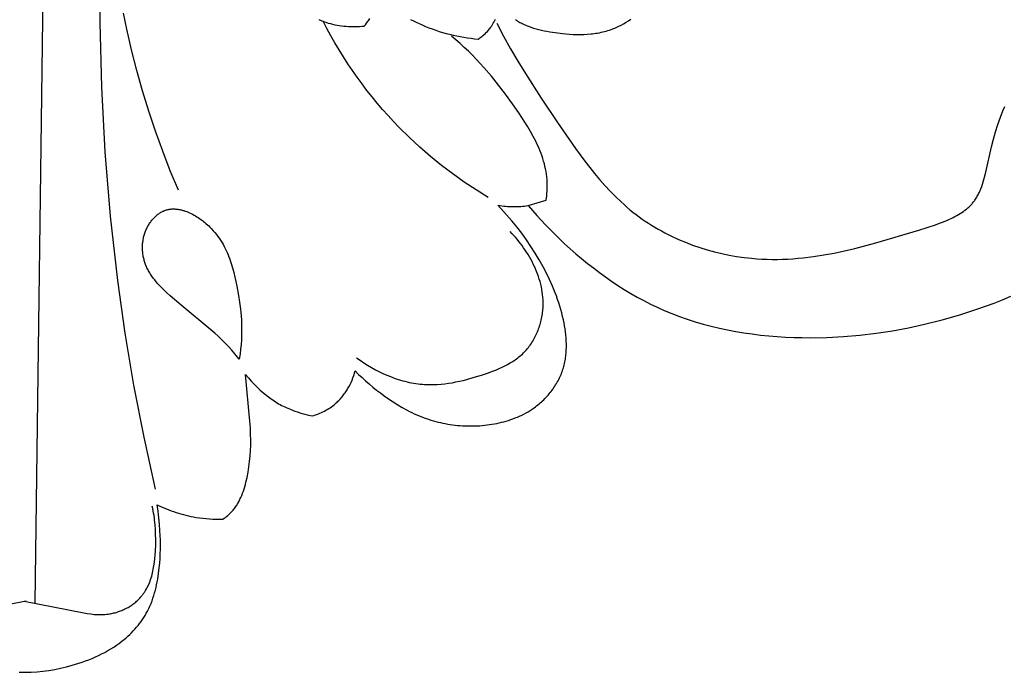
# Model space of a CAD drawing. Units: millimetres. Extents: x 7479 to 9329, y -2597 to -1000.
# Drawn here: x 8389 to 8431, y -1892 to -1864 of the extents above; entities that cross this region are included whole.
import ezdxf

# ---------------------------------------------------------------- set-up
doc = ezdxf.new("R2010")
doc.units = ezdxf.units.MM
doc.header["$MEASUREMENT"] = 0
doc.layers.add('DEFAULT', color=7, linetype='Continuous')

msp = doc.modelspace()

# ---------------------------------------------------------------- linework, layer by layer
at = {"layer": 'DEFAULT', "color": 255}
for points in [[(8389.303, -1889.471), (8389.689, -1859.832), (8390.134, -1839.446), (8390.462, -1832.883)], [(8392.106, -1861.586), (8392.103, -1864.369), (8392.174, -1867.166), (8392.32, -1869.961), (8392.547, -1872.75), (8392.859, -1875.53), (8393.18, -1877.798), (8393.559, -1880.056), (8393.995, -1882.304), (8394.487, -1884.541)], [(8395.493, -1871.628), (8395.144, -1870.783), (8394.814, -1869.931), (8394.505, -1869.07), (8394.215, -1868.203), (8393.946, -1867.328), (8393.699, -1866.447), (8393.472, -1865.559), (8393.268, -1864.666), (8393.123, -1863.964)], [(8401.556, -1864.25), (8401.657, -1864.292), (8401.759, -1864.33), (8401.862, -1864.366), (8401.966, -1864.398), (8402.06, -1864.424), (8402.154, -1864.447), (8402.25, -1864.468), (8402.346, -1864.486), (8402.442, -1864.502), (8402.539, -1864.515), (8402.636, -1864.526), (8402.734, -1864.535), (8402.832, -1864.542), (8402.93, -1864.546), (8403.028, -1864.549), (8403.126, -1864.549), (8403.223, -1864.548), (8403.321, -1864.544), (8403.419, -1864.539), (8403.516, -1864.532), (8403.569, -1864.468), (8403.621, -1864.403), (8403.671, -1864.336), (8403.719, -1864.268), (8403.765, -1864.198)], [(8408.868, -1871.937), (8408.35, -1871.614), (8407.841, -1871.275), (8407.342, -1870.92), (8406.855, -1870.549), (8406.379, -1870.163), (8405.916, -1869.762), (8405.467, -1869.345), (8405.032, -1868.914), (8404.787, -1868.657), (8404.547, -1868.396), (8404.312, -1868.131), (8404.082, -1867.86), (8403.857, -1867.586), (8403.638, -1867.307), (8403.424, -1867.024), (8403.215, -1866.738), (8403.011, -1866.447), (8402.813, -1866.154), (8402.62, -1865.856), (8402.433, -1865.555), (8402.251, -1865.252), (8402.075, -1864.945), (8401.904, -1864.635), (8401.739, -1864.323)], [(8405.519, -1864.238), (8405.642, -1864.302), (8405.767, -1864.364), (8405.893, -1864.423), (8406.02, -1864.48), (8406.164, -1864.542), (8406.31, -1864.6), (8406.456, -1864.655), (8406.605, -1864.707), (8406.754, -1864.756), (8406.904, -1864.801), (8407.055, -1864.844), (8407.206, -1864.884), (8407.359, -1864.92), (8407.512, -1864.954), (8407.666, -1864.984), (8407.82, -1865.012), (8407.975, -1865.036), (8408.13, -1865.058), (8408.285, -1865.077), (8408.44, -1865.092), (8408.479, -1865.066), (8408.517, -1865.038), (8408.555, -1865.01), (8408.593, -1864.981), (8408.629, -1864.952), (8408.666, -1864.921), (8408.701, -1864.89), (8408.736, -1864.858), (8408.77, -1864.825), (8408.803, -1864.791), (8408.836, -1864.757), (8408.867, -1864.722), (8408.898, -1864.686), (8408.928, -1864.649), (8408.957, -1864.612), (8408.985, -1864.573), (8409.004, -1864.546), (8409.023, -1864.519), (8409.041, -1864.491), (8409.059, -1864.463), (8409.092, -1864.406), (8409.124, -1864.347), (8409.154, -1864.288), (8409.182, -1864.228)], [(8409.243, -1864.403), (8409.536, -1864.959), (8409.841, -1865.507), (8410.158, -1866.049), (8410.486, -1866.584), (8411.166, -1867.644), (8411.869, -1868.697), (8412.644, -1869.819), (8413.048, -1870.367), (8413.255, -1870.636), (8413.467, -1870.901), (8413.684, -1871.16), (8413.907, -1871.414), (8414.136, -1871.661), (8414.372, -1871.901), (8414.614, -1872.133), (8414.739, -1872.246), (8414.865, -1872.356), (8414.993, -1872.465), (8415.124, -1872.571), (8415.256, -1872.674), (8415.391, -1872.775), (8415.523, -1872.87), (8415.657, -1872.962), (8415.792, -1873.051), (8415.93, -1873.139), (8416.069, -1873.223), (8416.21, -1873.306), (8416.353, -1873.386), (8416.498, -1873.463), (8416.791, -1873.61), (8417.09, -1873.748), (8417.393, -1873.875), (8417.701, -1873.993), (8418.013, -1874.1), (8418.327, -1874.198), (8418.644, -1874.285), (8418.962, -1874.362), (8419.282, -1874.429), (8419.602, -1874.485), (8419.922, -1874.531), (8420.242, -1874.567), (8420.467, -1874.586), (8420.693, -1874.6), (8420.917, -1874.609), (8421.141, -1874.613), (8421.365, -1874.613), (8421.588, -1874.608), (8421.811, -1874.598), (8422.034, -1874.584), (8422.257, -1874.566), (8422.479, -1874.545), (8422.924, -1874.49), (8423.369, -1874.421), (8423.815, -1874.338), (8424.263, -1874.244), (8424.712, -1874.14), (8425.618, -1873.902), (8427.476, -1873.35), (8427.836, -1873.237), (8428.193, -1873.118), (8428.368, -1873.055), (8428.54, -1872.988), (8428.708, -1872.918), (8428.791, -1872.881), (8428.872, -1872.843), (8428.952, -1872.804), (8429.03, -1872.763), (8429.107, -1872.721), (8429.182, -1872.678), (8429.255, -1872.633), (8429.327, -1872.586), (8429.396, -1872.538), (8429.463, -1872.488), (8429.529, -1872.436), (8429.56, -1872.409), (8429.592, -1872.382), (8429.622, -1872.354), (8429.652, -1872.326), (8429.682, -1872.297), (8429.711, -1872.268), (8429.739, -1872.238), (8429.766, -1872.208), (8429.793, -1872.177), (8429.819, -1872.146), (8429.845, -1872.114), (8429.869, -1872.082), (8429.894, -1872.049), (8429.917, -1872.015), (8429.944, -1871.973), (8429.971, -1871.931), (8429.996, -1871.887), (8430.02, -1871.843), (8430.044, -1871.798), (8430.066, -1871.753), (8430.088, -1871.706), (8430.108, -1871.659), (8430.128, -1871.612), (8430.148, -1871.563), (8430.184, -1871.465), (8430.218, -1871.365), (8430.249, -1871.263), (8430.278, -1871.159), (8430.306, -1871.054), (8430.357, -1870.842), (8430.605, -1869.744), (8430.69, -1869.417), (8430.781, -1869.096), (8430.882, -1868.779), (8430.936, -1868.622), (8430.993, -1868.467), (8431.053, -1868.312), (8431.116, -1868.16), (8431.182, -1868.008)], [(8410.044, -1864.247), (8410.092, -1864.279), (8410.141, -1864.31), (8410.191, -1864.339), (8410.241, -1864.368), (8410.292, -1864.395), (8410.344, -1864.421), (8410.396, -1864.446), (8410.449, -1864.47), (8410.502, -1864.494), (8410.556, -1864.516), (8410.61, -1864.537), (8410.72, -1864.577), (8410.831, -1864.614), (8410.944, -1864.648), (8411.059, -1864.678), (8411.174, -1864.706), (8411.291, -1864.732), (8411.409, -1864.755), (8411.527, -1864.776), (8411.765, -1864.813), (8412.074, -1864.852), (8412.228, -1864.867), (8412.383, -1864.879), (8412.537, -1864.887), (8412.691, -1864.892), (8412.845, -1864.893), (8412.997, -1864.889), (8413.149, -1864.882), (8413.3, -1864.869), (8413.375, -1864.861), (8413.45, -1864.851), (8413.524, -1864.84), (8413.598, -1864.828), (8413.672, -1864.815), (8413.745, -1864.799), (8413.818, -1864.783), (8413.89, -1864.765), (8413.962, -1864.746), (8414.034, -1864.724), (8414.105, -1864.702), (8414.176, -1864.678), (8414.232, -1864.657), (8414.288, -1864.635), (8414.343, -1864.613), (8414.398, -1864.589), (8414.453, -1864.564), (8414.507, -1864.539), (8414.615, -1864.484), (8414.72, -1864.426), (8414.825, -1864.365), (8414.928, -1864.299), (8415.029, -1864.23)], [(8410.597, -1872.29), (8411.379, -1872.061), (8411.401, -1871.864), (8411.41, -1871.765), (8411.416, -1871.666), (8411.421, -1871.567), (8411.423, -1871.468), (8411.422, -1871.369), (8411.419, -1871.271), (8411.412, -1871.156), (8411.402, -1871.042), (8411.387, -1870.929), (8411.37, -1870.816), (8411.349, -1870.704), (8411.324, -1870.592), (8411.297, -1870.481), (8411.266, -1870.37), (8411.233, -1870.26), (8411.197, -1870.151), (8411.158, -1870.042), (8411.116, -1869.934), (8411.073, -1869.826), (8411.026, -1869.719), (8410.978, -1869.612), (8410.927, -1869.506), (8410.82, -1869.296), (8410.706, -1869.088), (8410.585, -1868.882), (8410.459, -1868.679), (8410.194, -1868.278), (8409.919, -1867.886), (8409.622, -1867.479), (8409.319, -1867.083), (8409.008, -1866.697), (8408.688, -1866.324), (8408.525, -1866.142), (8408.358, -1865.964), (8408.188, -1865.789), (8408.015, -1865.617), (8407.838, -1865.449), (8407.658, -1865.284), (8407.473, -1865.124), (8407.284, -1864.967)], [(8388.874, -1892.464), (8389.003, -1892.461), (8389.131, -1892.456), (8389.388, -1892.438), (8389.644, -1892.412), (8389.9, -1892.378), (8390.155, -1892.335), (8390.408, -1892.284), (8390.66, -1892.225), (8390.91, -1892.158), (8391.056, -1892.115), (8391.2, -1892.07), (8391.344, -1892.022), (8391.486, -1891.971), (8391.628, -1891.917), (8391.768, -1891.86), (8391.906, -1891.8), (8392.043, -1891.737), (8392.179, -1891.67), (8392.312, -1891.6), (8392.444, -1891.527), (8392.574, -1891.45), (8392.701, -1891.37), (8392.826, -1891.285), (8392.948, -1891.197), (8393.068, -1891.105), (8393.15, -1891.038), (8393.231, -1890.969), (8393.311, -1890.898), (8393.389, -1890.825), (8393.465, -1890.751), (8393.539, -1890.674), (8393.611, -1890.596), (8393.681, -1890.516), (8393.749, -1890.435), (8393.815, -1890.351), (8393.879, -1890.266), (8393.94, -1890.18), (8393.998, -1890.092), (8394.054, -1890.002), (8394.108, -1889.911), (8394.158, -1889.819), (8394.213, -1889.711), (8394.264, -1889.601), (8394.311, -1889.49), (8394.355, -1889.377), (8394.395, -1889.263), (8394.433, -1889.148), (8394.467, -1889.031), (8394.499, -1888.914), (8394.528, -1888.796), (8394.554, -1888.676), (8394.578, -1888.557), (8394.6, -1888.436), (8394.637, -1888.194), (8394.666, -1887.952), (8394.685, -1887.75), (8394.7, -1887.549), (8394.71, -1887.347), (8394.716, -1887.146), (8394.717, -1886.945), (8394.715, -1886.744), (8394.709, -1886.543), (8394.698, -1886.342), (8394.677, -1886.06), (8394.649, -1885.779), (8394.613, -1885.498), (8394.569, -1885.219), (8394.668, -1885.267), (8394.769, -1885.313), (8394.871, -1885.358), (8394.974, -1885.401), (8395.077, -1885.442), (8395.181, -1885.481), (8395.286, -1885.518), (8395.391, -1885.553), (8395.497, -1885.587), (8395.604, -1885.618), (8395.711, -1885.648), (8395.819, -1885.675), (8395.928, -1885.701), (8396.036, -1885.724), (8396.145, -1885.746), (8396.255, -1885.765), (8396.399, -1885.787), (8396.544, -1885.806), (8396.689, -1885.821), (8396.834, -1885.832), (8396.98, -1885.84), (8397.126, -1885.845), (8397.271, -1885.846), (8397.417, -1885.843), (8397.471, -1885.804), (8397.524, -1885.764), (8397.577, -1885.722), (8397.628, -1885.679), (8397.678, -1885.635), (8397.727, -1885.589), (8397.774, -1885.541), (8397.797, -1885.517), (8397.819, -1885.493), (8397.852, -1885.455), (8397.883, -1885.418), (8397.913, -1885.379), (8397.943, -1885.34), (8397.971, -1885.3), (8397.999, -1885.259), (8398.025, -1885.218), (8398.051, -1885.175), (8398.076, -1885.133), (8398.1, -1885.09), (8398.123, -1885.046), (8398.145, -1885.002), (8398.167, -1884.957), (8398.188, -1884.912), (8398.227, -1884.82), (8398.264, -1884.726), (8398.298, -1884.632), (8398.329, -1884.536), (8398.358, -1884.439), (8398.385, -1884.341), (8398.411, -1884.243), (8398.456, -1884.046), (8398.501, -1883.812), (8398.539, -1883.578), (8398.568, -1883.344), (8398.591, -1883.111), (8398.607, -1882.878), (8398.615, -1882.644), (8398.618, -1882.411), (8398.614, -1882.177), (8398.603, -1881.896), (8398.584, -1881.61), (8398.391, -1879.588), (8398.515, -1879.734), (8398.638, -1879.873), (8398.761, -1880.005), (8398.884, -1880.129), (8399.007, -1880.246), (8399.13, -1880.356), (8399.253, -1880.46), (8399.378, -1880.557), (8399.44, -1880.603), (8399.503, -1880.648), (8399.566, -1880.692), (8399.629, -1880.733), (8399.693, -1880.774), (8399.757, -1880.813), (8399.822, -1880.851), (8399.887, -1880.888), (8399.952, -1880.923), (8400.018, -1880.957), (8400.084, -1880.989), (8400.151, -1881.021), (8400.287, -1881.081), (8400.425, -1881.136), (8400.527, -1881.174), (8400.631, -1881.209), (8400.736, -1881.243), (8400.842, -1881.275), (8400.949, -1881.304), (8401.057, -1881.332), (8401.275, -1881.382), (8401.342, -1881.361), (8401.409, -1881.338), (8401.475, -1881.314), (8401.541, -1881.288), (8401.607, -1881.261), (8401.672, -1881.232), (8401.736, -1881.202), (8401.799, -1881.17), (8401.862, -1881.136), (8401.923, -1881.101), (8401.984, -1881.064), (8402.044, -1881.026), (8402.102, -1880.985), (8402.159, -1880.943), (8402.215, -1880.9), (8402.27, -1880.854), (8402.309, -1880.82), (8402.347, -1880.785), (8402.385, -1880.748), (8402.422, -1880.711), (8402.458, -1880.673), (8402.493, -1880.635), (8402.528, -1880.595), (8402.562, -1880.555), (8402.594, -1880.514), (8402.627, -1880.472), (8402.658, -1880.43), (8402.688, -1880.387), (8402.718, -1880.343), (8402.747, -1880.299), (8402.775, -1880.255), (8402.803, -1880.209), (8402.829, -1880.164), (8402.855, -1880.118), (8402.904, -1880.024), (8402.95, -1879.929), (8402.992, -1879.832), (8403.031, -1879.734), (8403.067, -1879.636), (8403.1, -1879.537), (8403.129, -1879.437), (8403.275, -1879.583), (8403.424, -1879.725), (8403.577, -1879.864), (8403.732, -1879.999), (8403.891, -1880.131), (8404.052, -1880.26), (8404.216, -1880.386), (8404.382, -1880.508), (8404.573, -1880.643), (8404.766, -1880.772), (8404.963, -1880.897), (8405.163, -1881.016), (8405.367, -1881.128), (8405.471, -1881.182), (8405.575, -1881.233), (8405.68, -1881.283), (8405.786, -1881.331), (8405.894, -1881.377), (8406.002, -1881.42), (8406.101, -1881.458), (8406.2, -1881.493), (8406.3, -1881.527), (8406.401, -1881.559), (8406.503, -1881.589), (8406.605, -1881.618), (8406.708, -1881.644), (8406.812, -1881.669), (8406.916, -1881.691), (8407.02, -1881.712), (8407.125, -1881.731), (8407.23, -1881.748), (8407.336, -1881.763), (8407.441, -1881.776), (8407.548, -1881.788), (8407.654, -1881.797), (8407.76, -1881.804), (8407.867, -1881.81), (8407.974, -1881.813), (8408.08, -1881.815), (8408.187, -1881.815), (8408.294, -1881.812), (8408.4, -1881.808), (8408.507, -1881.802), (8408.613, -1881.794), (8408.719, -1881.784), (8408.825, -1881.771), (8408.93, -1881.757), (8409.035, -1881.741), (8409.14, -1881.723), (8409.244, -1881.702), (8409.347, -1881.68), (8409.448, -1881.656), (8409.549, -1881.63), (8409.648, -1881.602), (8409.747, -1881.573), (8409.845, -1881.54), (8409.943, -1881.506), (8410.039, -1881.47), (8410.134, -1881.431), (8410.229, -1881.389), (8410.322, -1881.346), (8410.414, -1881.3), (8410.505, -1881.251), (8410.594, -1881.2), (8410.682, -1881.146), (8410.769, -1881.09), (8410.854, -1881.031), (8410.909, -1880.991), (8410.963, -1880.949), (8411.016, -1880.907), (8411.069, -1880.864), (8411.121, -1880.819), (8411.172, -1880.773), (8411.222, -1880.727), (8411.271, -1880.679), (8411.319, -1880.63), (8411.367, -1880.581), (8411.413, -1880.53), (8411.459, -1880.479), (8411.503, -1880.427), (8411.547, -1880.374), (8411.589, -1880.32), (8411.631, -1880.265), (8411.671, -1880.209), (8411.71, -1880.153), (8411.748, -1880.096), (8411.784, -1880.038), (8411.82, -1879.98), (8411.854, -1879.921), (8411.887, -1879.861), (8411.918, -1879.801), (8411.949, -1879.74), (8411.977, -1879.678), (8412.005, -1879.617), (8412.031, -1879.554), (8412.056, -1879.491), (8412.079, -1879.428), (8412.1, -1879.364), (8412.12, -1879.3), (8412.138, -1879.238), (8412.154, -1879.175), (8412.169, -1879.112), (8412.183, -1879.049), (8412.195, -1878.986), (8412.206, -1878.922), (8412.216, -1878.858), (8412.224, -1878.794), (8412.232, -1878.729), (8412.238, -1878.665), (8412.242, -1878.6), (8412.246, -1878.535), (8412.25, -1878.405), (8412.25, -1878.274), (8412.245, -1878.143), (8412.237, -1878.013), (8412.225, -1877.882), (8412.21, -1877.751), (8412.192, -1877.62), (8412.171, -1877.49), (8412.147, -1877.361), (8412.12, -1877.232), (8412.086, -1877.081), (8412.048, -1876.931), (8412.008, -1876.781), (8411.964, -1876.633), (8411.918, -1876.487), (8411.869, -1876.341), (8411.817, -1876.196), (8411.763, -1876.053), (8411.647, -1875.769), (8411.522, -1875.489), (8411.388, -1875.213), (8411.247, -1874.94), (8411.08, -1874.639), (8410.904, -1874.342), (8410.719, -1874.051), (8410.526, -1873.765), (8410.324, -1873.486), (8410.114, -1873.213), (8409.895, -1872.947), (8409.668, -1872.689), (8409.291, -1872.274), (8409.311, -1872.278), (8409.391, -1872.29), (8409.47, -1872.301), (8409.55, -1872.31), (8409.63, -1872.318), (8409.711, -1872.324), (8409.791, -1872.329), (8409.872, -1872.332), (8409.953, -1872.333), (8410.034, -1872.333), (8410.114, -1872.331), (8410.195, -1872.328), (8410.275, -1872.323), (8410.356, -1872.317), (8410.436, -1872.309), (8410.516, -1872.299), (8410.595, -1872.288), (8410.597, -1872.29), (8410.971, -1872.72), (8411.358, -1873.137), (8411.76, -1873.542), (8412.174, -1873.936), (8412.658, -1874.369), (8412.906, -1874.579), (8413.158, -1874.785), (8413.414, -1874.986), (8413.674, -1875.183), (8413.937, -1875.374), (8414.204, -1875.56), (8414.474, -1875.74), (8414.749, -1875.914), (8415.027, -1876.082), (8415.308, -1876.243), (8415.593, -1876.398), (8415.881, -1876.545), (8416.173, -1876.685), (8416.468, -1876.817), (8416.799, -1876.955), (8417.134, -1877.082), (8417.472, -1877.201), (8417.814, -1877.31), (8418.159, -1877.411), (8418.506, -1877.503), (8418.856, -1877.586), (8419.208, -1877.661), (8419.563, -1877.728), (8419.918, -1877.787), (8420.276, -1877.839), (8420.634, -1877.883), (8420.994, -1877.919), (8421.354, -1877.949), (8421.714, -1877.972), (8422.074, -1877.987), (8422.431, -1877.997), (8422.788, -1878), (8423.5, -1877.987), (8424.21, -1877.95), (8424.918, -1877.89), (8425.624, -1877.805), (8426.326, -1877.699), (8427.025, -1877.569), (8427.719, -1877.419), (8428.48, -1877.228), (8429.234, -1877.011), (8429.981, -1876.769), (8430.718, -1876.502), (8431.084, -1876.358), (8431.446, -1876.209)], [(8398.124, -1878.922), (8397.799, -1878.542), (8397.65, -1878.377), (8397.505, -1878.223), (8397.36, -1878.077), (8397.213, -1877.936), (8397.06, -1877.796), (8396.898, -1877.653), (8395.612, -1876.594), (8395.144, -1876.189), (8394.985, -1876.045), (8394.83, -1875.896), (8394.754, -1875.82), (8394.68, -1875.743), (8394.608, -1875.664), (8394.538, -1875.584), (8394.47, -1875.502), (8394.406, -1875.419), (8394.375, -1875.376), (8394.344, -1875.333), (8394.315, -1875.29), (8394.286, -1875.246), (8394.259, -1875.202), (8394.232, -1875.157), (8394.206, -1875.111), (8394.181, -1875.066), (8394.158, -1875.019), (8394.135, -1874.972), (8394.113, -1874.924), (8394.093, -1874.876), (8394.077, -1874.834), (8394.061, -1874.791), (8394.046, -1874.749), (8394.032, -1874.705), (8394.019, -1874.662), (8394.008, -1874.618), (8393.997, -1874.574), (8393.986, -1874.529), (8393.977, -1874.484), (8393.969, -1874.439), (8393.962, -1874.394), (8393.956, -1874.348), (8393.951, -1874.303), (8393.947, -1874.257), (8393.944, -1874.211), (8393.942, -1874.165), (8393.941, -1874.119), (8393.941, -1874.072), (8393.942, -1874.026), (8393.944, -1873.98), (8393.948, -1873.933), (8393.952, -1873.887), (8393.958, -1873.841), (8393.965, -1873.795), (8393.972, -1873.749), (8393.981, -1873.703), (8393.992, -1873.657), (8394.003, -1873.611), (8394.015, -1873.566), (8394.029, -1873.521), (8394.044, -1873.476), (8394.06, -1873.431), (8394.075, -1873.392), (8394.091, -1873.353), (8394.108, -1873.315), (8394.126, -1873.277), (8394.145, -1873.239), (8394.165, -1873.202), (8394.185, -1873.165), (8394.206, -1873.128), (8394.228, -1873.092), (8394.251, -1873.057), (8394.275, -1873.022), (8394.299, -1872.988), (8394.324, -1872.955), (8394.35, -1872.922), (8394.376, -1872.89), (8394.404, -1872.858), (8394.431, -1872.828), (8394.46, -1872.798), (8394.489, -1872.77), (8394.518, -1872.742), (8394.549, -1872.715), (8394.579, -1872.689), (8394.611, -1872.665), (8394.643, -1872.641), (8394.675, -1872.618), (8394.708, -1872.597), (8394.741, -1872.577), (8394.775, -1872.558), (8394.809, -1872.54), (8394.826, -1872.532), (8394.844, -1872.524), (8394.861, -1872.516), (8394.879, -1872.509), (8394.896, -1872.502), (8394.914, -1872.495), (8394.943, -1872.485), (8394.973, -1872.476), (8395.002, -1872.468), (8395.032, -1872.46), (8395.062, -1872.454), (8395.092, -1872.448), (8395.123, -1872.444), (8395.153, -1872.44), (8395.184, -1872.437), (8395.215, -1872.435), (8395.246, -1872.433), (8395.277, -1872.433), (8395.308, -1872.433), (8395.34, -1872.434), (8395.371, -1872.436), (8395.403, -1872.439), (8395.435, -1872.442), (8395.466, -1872.446), (8395.498, -1872.451), (8395.53, -1872.457), (8395.562, -1872.463), (8395.594, -1872.47), (8395.626, -1872.477), (8395.658, -1872.486), (8395.69, -1872.495), (8395.722, -1872.504), (8395.787, -1872.525), (8395.851, -1872.549), (8395.915, -1872.574), (8395.978, -1872.602), (8396.041, -1872.632), (8396.104, -1872.664), (8396.167, -1872.698), (8396.229, -1872.734), (8396.29, -1872.771), (8396.351, -1872.81), (8396.41, -1872.851), (8396.469, -1872.893), (8396.527, -1872.936), (8396.584, -1872.98), (8396.64, -1873.026), (8396.695, -1873.073), (8396.748, -1873.12), (8396.801, -1873.168), (8396.851, -1873.218), (8396.927, -1873.295), (8397, -1873.374), (8397.069, -1873.454), (8397.135, -1873.536), (8397.198, -1873.619), (8397.258, -1873.703), (8397.315, -1873.788), (8397.369, -1873.875), (8397.421, -1873.962), (8397.469, -1874.051), (8397.516, -1874.141), (8397.559, -1874.232), (8397.601, -1874.323), (8397.64, -1874.416), (8397.678, -1874.509), (8397.713, -1874.603), (8397.746, -1874.698), (8397.777, -1874.793), (8397.835, -1874.986), (8397.887, -1875.181), (8397.934, -1875.378), (8397.976, -1875.576), (8398.014, -1875.775), (8398.083, -1876.174), (8398.128, -1876.467), (8398.169, -1876.764), (8398.185, -1876.916), (8398.2, -1877.071), (8398.211, -1877.229), (8398.22, -1877.392), (8398.224, -1877.56), (8398.225, -1877.733), (8398.221, -1877.912), (8398.213, -1878.098), (8398.199, -1878.291), (8398.18, -1878.493), (8398.155, -1878.703), (8398.124, -1878.922)], [(8403.183, -1878.863), (8403.339, -1878.975), (8403.5, -1879.084), (8403.665, -1879.188), (8403.833, -1879.288), (8404.005, -1879.383), (8404.18, -1879.473), (8404.357, -1879.558), (8404.537, -1879.636), (8404.72, -1879.708), (8404.811, -1879.742), (8404.904, -1879.774), (8404.997, -1879.805), (8405.09, -1879.833), (8405.183, -1879.86), (8405.277, -1879.885), (8405.371, -1879.908), (8405.466, -1879.929), (8405.56, -1879.948), (8405.655, -1879.966), (8405.75, -1879.981), (8405.845, -1879.994), (8405.94, -1880.005), (8406.035, -1880.014), (8406.115, -1880.02), (8406.195, -1880.024), (8406.275, -1880.027), (8406.355, -1880.028), (8406.515, -1880.026), (8406.675, -1880.019), (8406.835, -1880.007), (8406.995, -1879.99), (8407.155, -1879.969), (8407.315, -1879.943), (8407.475, -1879.913), (8407.634, -1879.879), (8407.794, -1879.842), (8407.953, -1879.802), (8408.271, -1879.712), (8408.588, -1879.614), (8408.845, -1879.527), (8409.1, -1879.433), (8409.225, -1879.383), (8409.349, -1879.331), (8409.471, -1879.275), (8409.591, -1879.217), (8409.708, -1879.155), (8409.823, -1879.09), (8409.879, -1879.057), (8409.935, -1879.022), (8409.989, -1878.986), (8410.043, -1878.949), (8410.096, -1878.911), (8410.148, -1878.872), (8410.199, -1878.832), (8410.25, -1878.79), (8410.299, -1878.748), (8410.347, -1878.704), (8410.394, -1878.659), (8410.44, -1878.613), (8410.484, -1878.566), (8410.526, -1878.518), (8410.568, -1878.469), (8410.608, -1878.419), (8410.648, -1878.367), (8410.686, -1878.315), (8410.723, -1878.262), (8410.759, -1878.207), (8410.794, -1878.152), (8410.827, -1878.096), (8410.859, -1878.039), (8410.89, -1877.981), (8410.92, -1877.922), (8410.949, -1877.862), (8410.976, -1877.802), (8411.002, -1877.741), (8411.027, -1877.68), (8411.05, -1877.618), (8411.073, -1877.555), (8411.093, -1877.492), (8411.113, -1877.429), (8411.131, -1877.365), (8411.148, -1877.3), (8411.164, -1877.236), (8411.179, -1877.171), (8411.192, -1877.106), (8411.203, -1877.04), (8411.213, -1876.974), (8411.222, -1876.909), (8411.23, -1876.843), (8411.236, -1876.777), (8411.241, -1876.711), (8411.243, -1876.653), (8411.245, -1876.596), (8411.246, -1876.538), (8411.246, -1876.481), (8411.245, -1876.423), (8411.242, -1876.366), (8411.235, -1876.252), (8411.223, -1876.137), (8411.208, -1876.024), (8411.189, -1875.91), (8411.167, -1875.797), (8411.141, -1875.685), (8411.111, -1875.574), (8411.079, -1875.463), (8411.043, -1875.352), (8411.004, -1875.243), (8410.962, -1875.135), (8410.917, -1875.027), (8410.869, -1874.921), (8410.819, -1874.815), (8410.766, -1874.711), (8410.711, -1874.608), (8410.653, -1874.506), (8410.593, -1874.406), (8410.531, -1874.307), (8410.467, -1874.209), (8410.401, -1874.113), (8410.333, -1874.018), (8410.263, -1873.926), (8410.192, -1873.835), (8410.119, -1873.745), (8410.045, -1873.658), (8409.969, -1873.572), (8409.892, -1873.489), (8409.814, -1873.408)], [(8388.833, -1889.395), (8391.409, -1889.898), (8391.559, -1889.921), (8391.709, -1889.942), (8391.784, -1889.95), (8391.859, -1889.957), (8391.934, -1889.962), (8392.009, -1889.966), (8392.085, -1889.968), (8392.16, -1889.968), (8392.235, -1889.966), (8392.311, -1889.962), (8392.386, -1889.955), (8392.462, -1889.946), (8392.511, -1889.939), (8392.56, -1889.93), (8392.61, -1889.921), (8392.659, -1889.91), (8392.708, -1889.899), (8392.757, -1889.886), (8392.806, -1889.872), (8392.854, -1889.857), (8392.903, -1889.841), (8392.951, -1889.825), (8392.998, -1889.807), (8393.046, -1889.788), (8393.092, -1889.768), (8393.139, -1889.747), (8393.185, -1889.725), (8393.23, -1889.703), (8393.275, -1889.679), (8393.32, -1889.655), (8393.363, -1889.629), (8393.406, -1889.603), (8393.449, -1889.575), (8393.491, -1889.547), (8393.532, -1889.518), (8393.572, -1889.488), (8393.612, -1889.458), (8393.65, -1889.426), (8393.688, -1889.394), (8393.725, -1889.361), (8393.761, -1889.327), (8393.796, -1889.292), (8393.83, -1889.257), (8393.863, -1889.22), (8393.887, -1889.192), (8393.911, -1889.164), (8393.934, -1889.135), (8393.956, -1889.106), (8393.978, -1889.077), (8393.999, -1889.047), (8394.02, -1889.017), (8394.04, -1888.986), (8394.06, -1888.955), (8394.079, -1888.924), (8394.115, -1888.86), (8394.15, -1888.795), (8394.182, -1888.729), (8394.213, -1888.661), (8394.242, -1888.593), (8394.269, -1888.523), (8394.294, -1888.453), (8394.317, -1888.381), (8394.339, -1888.309), (8394.359, -1888.235), (8394.377, -1888.161), (8394.394, -1888.087), (8394.41, -1888.011), (8394.424, -1887.936), (8394.437, -1887.859), (8394.459, -1887.705), (8394.477, -1887.55), (8394.491, -1887.395), (8394.501, -1887.239), (8394.512, -1886.929), (8394.514, -1886.716), (8394.511, -1886.506), (8394.503, -1886.297), (8394.489, -1886.091), (8394.468, -1885.886), (8394.456, -1885.784), (8394.441, -1885.682), (8394.424, -1885.581), (8394.405, -1885.48), (8394.385, -1885.379), (8394.362, -1885.278)], [(8388.915, -1889.395), (8386.339, -1889.898)], [(8388.617, -1892.456), (8388.745, -1892.461), (8388.874, -1892.464)]]:
    msp.add_lwpolyline(points, dxfattribs=at)

doc.saveas('drawing.dxf')
